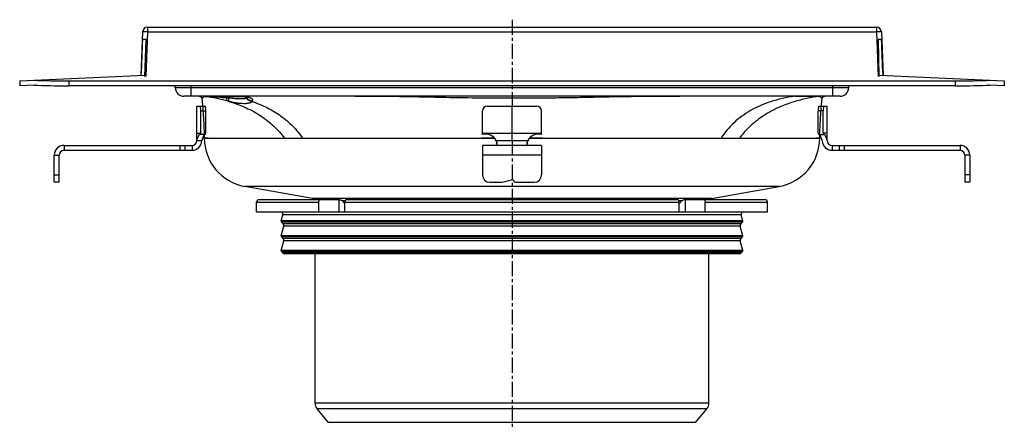
# Model space of a CAD drawing. Units: millimetres. Extents: x -7 to 408, y -410 to 230.
# Drawn here: x 1 to 401, y 65 to 230 of the extents above; entities that cross this region are included whole.
import ezdxf

# ---------------------------------------------------------------- set-up
doc = ezdxf.new("R2010")
doc.units = ezdxf.units.MM
doc.header["$LTSCALE"] = 16.335
doc.linetypes.add('CENTER', pattern=[0.6, 0.375, -0.075, 0.075, -0.075])
doc.layers.get('0').update_dxf_attribs({"linetype": 'CONTINUOUS'})
doc.layers.add('AXES', color=7, linetype='CONTINUOUS')
doc.layers.add('DEFAULT_1', color=7, linetype='CENTER')

msp = doc.modelspace()

# ---------------------------------------------------------------- linework, layer by layer
at = {"color": 7, "linetype": 'Continuous'}
for p, q in [((50.78, 225.26), (50.1, 207.62)), ((52.78, 227.18), (348.93, 227.18)), ((350.93, 225.26), (351.61, 207.62)), ((52.17, 222.18), (50.73, 222.18)), ((51.76, 207.18), (52.17, 222.18)), ((350.99, 222.18), (349.55, 222.18)), ((349.55, 222.18), (349.95, 207.18)), ((0.86, 205.4), (51.75, 207.69)), ((0.86, 205.4), (0.86, 203.4)), ((20.86, 205.4), (380.86, 205.4)), ((349.96, 207.69), (400.86, 205.4)), ((400.86, 205.4), (400.86, 203.4)), ((6.71, 203.66), (0.86, 203.4)), ((380.86, 203.4), (20.86, 203.4)), ((64.08, 202.63), (64.07, 203.4)), ((337.64, 202.63), (337.65, 203.4)), ((400.86, 203.4), (395, 203.66)), ((334.14, 199.18), (67.58, 199.18)), ((74.81, 198.33), (74.83, 198.19)), ((74.83, 198.19), (74.86, 198.04)), ((74.86, 198.04), (74.88, 197.87)), ((74.88, 197.87), (74.9, 197.69)), ((74.9, 197.69), (74.93, 197.5)), ((74.93, 197.5), (74.95, 197.31)), ((74.95, 197.31), (74.97, 197.11)), ((74.97, 197.11), (75, 196.9)), ((75, 196.9), (75.02, 196.69)), ((75.02, 196.69), (75.04, 196.48)), ((75.04, 196.48), (75.07, 196.25)), ((75.07, 196.25), (75.09, 196.02)), ((75.09, 196.02), (75.12, 195.76)), ((76.17, 199.12), (76.19, 199.11)), ((76.17, 199.12), (76.17, 199.12)), ((76.24, 199.11), (76.25, 199.11)), ((76.63, 199.08), (91.81, 199.08)), ((91.84, 199.08), (91.86, 199.08)), ((91.91, 199.08), (91.97, 199.07)), ((91.98, 199.07), (92, 199.07)), ((92, 199.07), (92.03, 199.06)), ((92.03, 199.06), (92.05, 199.06)), ((92.05, 199.06), (92.08, 199.05)), ((92.08, 199.05), (92.12, 199.05)), ((92.12, 199.05), (92.16, 199.04)), ((92.16, 199.04), (92.2, 199.04)), ((92.2, 199.04), (92.24, 199.03)), ((92.24, 199.03), (92.29, 199.02)), ((92.29, 199.02), (92.33, 199.01)), ((92.33, 199.01), (92.37, 199.01)), ((92.43, 199), (92.47, 198.99)), ((92.47, 198.99), (92.51, 198.98)), ((92.51, 198.98), (92.55, 198.97)), ((92.55, 198.97), (92.59, 198.96)), ((92.59, 198.96), (92.63, 198.95)), ((92.63, 198.95), (92.66, 198.95)), ((92.66, 198.95), (92.7, 198.94)), ((92.7, 198.94), (92.73, 198.93)), ((92.73, 198.93), (92.77, 198.92)), ((92.77, 198.92), (92.8, 198.92)), ((92.8, 198.92), (92.83, 198.91)), ((92.83, 198.91), (92.86, 198.9)), ((92.86, 198.9), (92.89, 198.89)), ((92.89, 198.89), (92.92, 198.88)), ((92.92, 198.88), (92.95, 198.88)), ((92.95, 198.88), (92.98, 198.87)), ((92.98, 198.87), (93.01, 198.86)), ((93.01, 198.86), (93.04, 198.85)), ((93.04, 198.85), (93.06, 198.84)), ((93.06, 198.84), (93.08, 198.84)), ((93.08, 198.84), (93.1, 198.83)), ((93.1, 198.83), (93.12, 198.83)), ((93.12, 198.83), (93.14, 198.82)), ((93.14, 198.82), (93.15, 198.82)), ((93.15, 198.82), (93.17, 198.81)), ((93.17, 198.81), (93.19, 198.8)), ((93.19, 198.8), (93.2, 198.8)), ((93.2, 198.8), (93.22, 198.79)), ((93.22, 198.79), (93.24, 198.79)), ((93.24, 198.79), (93.25, 198.78)), ((93.25, 198.78), (93.27, 198.78)), ((93.27, 198.78), (93.28, 198.77)), ((93.28, 198.77), (93.29, 198.77)), ((93.29, 198.77), (93.31, 198.76)), ((93.31, 198.76), (93.32, 198.76)), ((93.32, 198.76), (93.33, 198.75)), ((93.33, 198.75), (93.34, 198.75)), ((93.34, 198.75), (93.35, 198.74)), ((93.35, 198.74), (93.36, 198.74)), ((93.36, 198.74), (93.37, 198.74)), ((93.37, 198.74), (93.38, 198.73)), ((326.6, 195.85), (326.62, 196.09)), ((326.62, 196.09), (326.65, 196.33)), ((326.65, 196.33), (326.67, 196.56)), ((326.67, 196.56), (326.7, 196.77)), ((326.7, 196.77), (326.72, 196.98)), ((326.72, 196.98), (326.74, 197.18)), ((326.74, 197.18), (326.77, 197.38)), ((326.77, 197.38), (326.79, 197.58)), ((326.79, 197.58), (326.82, 197.76)), ((326.82, 197.76), (326.84, 197.93)), ((326.84, 197.93), (326.86, 198.1)), ((326.86, 198.1), (326.88, 198.25)), ((326.88, 198.25), (326.9, 198.33)), ((72.86, 181.18), (72.86, 195.18)), ((72.86, 195.18), (74.18, 195.18)), ((74.44, 184.18), (74.44, 193.18)), ((74.87, 195.18), (76.19, 195.18)), ((75.12, 195.76), (75.14, 195.5)), ((75.14, 195.5), (75.17, 195.24)), ((75.17, 195.24), (75.19, 194.97)), ((75.19, 194.97), (75.22, 194.67)), ((75.22, 194.67), (75.24, 194.38)), ((75.24, 194.38), (75.26, 194.07)), ((75.26, 194.07), (75.29, 193.77)), ((75.29, 193.77), (75.31, 193.44)), ((75.31, 193.44), (75.34, 193.1)), ((75.34, 193.1), (75.36, 192.76)), ((75.36, 192.76), (75.39, 192.41)), ((75.39, 192.41), (75.41, 192.03)), ((75.41, 192.03), (75.44, 191.64)), ((76.46, 184.18), (76.46, 193.18)), ((188.86, 183.6), (188.86, 193.18)), ((190.86, 195.18), (210.86, 195.18)), ((200.86, 181.18), (200.86, 195.18)), ((212.86, 183.6), (212.86, 193.18)), ((325.26, 184.18), (325.26, 193.18)), ((325.52, 195.18), (328.86, 195.18)), ((326.29, 191.82), (326.31, 192.2)), ((326.31, 192.2), (326.33, 192.57)), ((326.33, 192.57), (326.36, 192.91)), ((326.36, 192.91), (326.38, 193.24)), ((326.38, 193.24), (326.41, 193.57)), ((326.41, 193.57), (326.43, 193.89)), ((326.43, 193.89), (326.46, 194.21)), ((326.46, 194.21), (326.48, 194.5)), ((326.48, 194.5), (326.5, 194.78)), ((326.5, 194.78), (326.53, 195.06)), ((326.53, 195.06), (326.55, 195.33)), ((326.55, 195.33), (326.58, 195.61)), ((326.58, 195.61), (326.6, 195.85)), ((327.27, 184.18), (327.27, 193.18)), ((328.86, 181.18), (328.86, 195.18)), ((75.44, 191.64), (75.46, 191.22)), ((75.46, 191.22), (75.48, 190.82)), ((75.48, 190.82), (75.51, 190.41)), ((75.51, 190.41), (75.53, 189.99)), ((75.53, 189.99), (75.55, 189.57)), ((75.55, 189.57), (75.58, 189.11)), ((75.58, 189.11), (75.6, 188.64)), ((75.6, 188.64), (75.62, 188.17)), ((75.62, 188.17), (75.65, 187.7)), ((326.07, 187.87), (326.1, 188.38)), ((326.1, 188.38), (326.12, 188.89)), ((326.12, 188.89), (326.14, 189.34)), ((326.14, 189.34), (326.17, 189.77)), ((326.17, 189.77), (326.19, 190.21)), ((326.19, 190.21), (326.22, 190.66)), ((326.22, 190.66), (326.24, 191.05)), ((326.24, 191.05), (326.26, 191.44)), ((326.26, 191.44), (326.29, 191.82)), ((72.86, 184.18), (74.44, 184.18)), ((74.13, 183.6), (74.44, 184.18)), ((75.65, 187.7), (75.67, 187.18)), ((75.67, 187.18), (75.69, 186.65)), ((75.69, 186.65), (75.72, 186.08)), ((75.72, 186.08), (75.74, 185.54)), ((75.74, 185.54), (75.76, 184.98)), ((75.76, 184.98), (75.78, 184.42)), ((75.78, 184.42), (75.81, 183.6)), ((76.15, 183.6), (76.46, 184.18)), ((188.86, 184.18), (212.86, 184.18)), ((325.57, 183.6), (325.26, 184.18)), ((325.9, 183.47), (325.92, 184.08)), ((325.92, 184.08), (325.94, 184.65)), ((325.94, 184.65), (325.96, 185.26)), ((325.96, 185.26), (325.98, 185.79)), ((325.98, 185.79), (326.01, 186.36)), ((326.01, 186.36), (326.03, 186.89)), ((326.03, 186.89), (326.05, 187.38)), ((326.05, 187.38), (326.07, 187.87)), ((328.86, 184.18), (327.27, 184.18)), ((327.58, 183.6), (327.27, 184.18)), ((72.86, 181.18), (74.86, 181.18)), ((76.15, 183.6), (74.13, 183.6)), ((75.81, 183.6), (75.83, 183.01)), ((75.83, 183.01), (75.85, 182.36)), ((75.85, 182.36), (75.86, 182.18)), ((75.86, 182.18), (193.71, 182.18)), ((194.44, 181.18), (207.27, 181.18)), ((208.01, 182.18), (325.86, 182.18)), ((325.57, 183.6), (327.58, 183.6)), ((325.86, 182.18), (325.88, 182.82)), ((325.88, 182.82), (325.9, 183.47)), ((18.86, 179.18), (70.86, 179.18)), ((18.86, 177.18), (70.86, 177.18)), ((70.86, 179.18), (70.86, 177.18)), ((188.86, 179.18), (188.86, 167.18)), ((212.86, 179.18), (188.86, 179.18)), ((212.86, 179.18), (212.86, 167.18)), ((330.86, 179.18), (382.86, 179.18)), ((330.86, 179.18), (330.86, 177.18)), ((330.86, 177.18), (382.86, 177.18)), ((14.86, 164.18), (14.86, 175.18)), ((16.86, 164.18), (16.86, 175.18)), ((384.86, 175.18), (384.86, 164.18)), ((386.86, 175.18), (386.86, 164.18)), ((16.86, 164.18), (14.86, 164.18)), ((191.86, 164.18), (196.86, 164.18)), ((196.86, 164.18), (200.61, 165.15)), ((201.86, 164.18), (209.86, 164.18)), ((386.86, 164.18), (384.86, 164.18)), ((98.11, 157.18), (130.56, 157.18)), ((122.38, 152.18), (122.38, 156.18)), ((132.99, 152.18), (132.99, 156.18)), ((133.7, 157.18), (268.01, 157.18)), ((268.72, 152.18), (268.72, 156.18)), ((271.15, 157.18), (303.61, 157.18)), ((279.33, 152.18), (279.33, 156.18)), ((97.11, 152.18), (304.61, 152.18))]:
    msp.add_line(p, q, dxfattribs=at)
at = {"color": 9, "linetype": 'Continuous'}
for p, q in [((52.78, 225.26), (52.09, 207.18)), ((52.78, 227.18), (52.78, 225.26)), ((52.78, 225.26), (348.93, 225.26)), ((348.93, 227.18), (348.93, 225.26)), ((348.93, 225.26), (349.63, 207.18)), ((20.86, 205.4), (20.86, 203.4)), ((380.86, 205.4), (380.86, 203.4)), ((65.6, 202.61), (65.58, 202.61)), ((70.58, 202.63), (70.56, 203.4)), ((70.58, 199.18), (70.58, 202.63)), ((331.14, 202.63), (70.58, 202.63)), ((331.14, 202.63), (331.15, 203.4)), ((331.14, 199.18), (331.14, 202.63)), ((336.14, 202.61), (336.12, 202.61)), ((75.82, 199.17), (86, 199.17)), ((76.27, 199.1), (76.17, 199.12)), ((76.32, 199.09), (76.27, 199.1)), ((76.59, 199.05), (76.55, 199.06)), ((76.61, 199.05), (76.59, 199.05)), ((76.65, 199.1), (76.67, 199.1)), ((76.67, 199.1), (76.72, 199.1)), ((82.62, 199.1), (82.63, 199.1)), ((83.83, 198.57), (83.78, 198.57)), ((84.8, 199.1), (84.8, 199.1)), ((84.8, 199.1), (85.03, 199.1)), ((85.03, 199.1), (85.03, 199.1)), ((86, 199.17), (86.05, 199.17)), ((91.81, 199.08), (91.81, 199.08)), ((315.7, 199.17), (325.89, 199.17)), ((74.18, 195.18), (74.87, 195.18)), ((74.44, 193.18), (76.46, 193.18)), ((327.27, 193.18), (325.26, 193.18)), ((18.86, 179.18), (18.86, 177.18)), ((65.93, 179.18), (65.93, 177.18)), ((67.91, 179.18), (67.91, 177.18)), ((333.81, 179.18), (333.81, 177.18)), ((335.78, 179.18), (335.78, 177.18)), ((382.86, 179.18), (382.86, 177.18)), ((14.86, 175.18), (16.86, 175.18)), ((212.86, 175.18), (188.86, 175.18)), ((386.86, 175.18), (384.86, 175.18)), ((14.86, 167.18), (16.86, 167.18)), ((386.86, 167.18), (384.86, 167.18)), ((97.11, 156.18), (122.38, 156.18)), ((130.5, 157.18), (130.5, 152.18)), ((132.99, 156.18), (268.72, 156.18)), ((271.21, 157.18), (271.21, 152.18)), ((279.33, 156.18), (304.61, 156.18))]:
    msp.add_line(p, q, dxfattribs=at)
at = {"color": 7, "linetype": 'Continuous'}
for points in [[(73.82, 199.18), (73.87, 199.18), (73.91, 199.18), (73.96, 199.17), (74, 199.17), (74.05, 199.16), (74.09, 199.15), (74.13, 199.13), (74.18, 199.12), (74.22, 199.1), (74.26, 199.08), (74.3, 199.06), (74.34, 199.04), (74.38, 199.02), (74.41, 198.99), (74.45, 198.96), (74.48, 198.93), (74.52, 198.9), (74.55, 198.87), (74.58, 198.84), (74.61, 198.8), (74.63, 198.77), (74.66, 198.73), (74.68, 198.69), (74.71, 198.65), (74.73, 198.61), (74.74, 198.57), (74.76, 198.53), (74.78, 198.49), (74.79, 198.45), (74.8, 198.4), (74.81, 198.36), (74.81, 198.33)], [(91.78, 199.08), (91.81, 199.08), (91.84, 199.08)], [(91.86, 199.08), (91.89, 199.08), (91.91, 199.08)], [(92.37, 199.01), (92.42, 199), (92.43, 199)], [(93.38, 198.73), (93.39, 198.73), (93.39, 198.73)], [(93.39, 198.73), (93.4, 198.72), (93.4, 198.72), (93.4, 198.72), (93.4, 198.72), (93.41, 198.72), (93.41, 198.72), (93.41, 198.72), (93.41, 198.72), (93.41, 198.72), (93.41, 198.71)], [(326.9, 198.33), (326.9, 198.36), (326.91, 198.4), (326.92, 198.45), (326.93, 198.49), (326.95, 198.53), (326.97, 198.57), (326.98, 198.62), (327, 198.66), (327.03, 198.69), (327.05, 198.73), (327.08, 198.77), (327.1, 198.81), (327.13, 198.84), (327.16, 198.87), (327.19, 198.9), (327.23, 198.93), (327.26, 198.96), (327.3, 198.99), (327.33, 199.02), (327.37, 199.04), (327.41, 199.06), (327.45, 199.08), (327.49, 199.1), (327.53, 199.12), (327.58, 199.13), (327.62, 199.15), (327.66, 199.16), (327.71, 199.17), (327.75, 199.17), (327.8, 199.18), (327.84, 199.18), (327.89, 199.18)]]:
    msp.add_lwpolyline(points, dxfattribs=at)
for centre, radius, start, end in [((52.78, 225.18), 2, 90, 177.7957), ((348.93, 225.18), 2, 2.2043, 90), ((67.58, 202.68), 3.5, 180.8648, 270), ((334.14, 202.68), 3.5, 270, 359.1352), ((64.76, 119.46), 80.48, 81.7941, 82.1005), ((76.64, 205.87), 6.77, 266.0522, 266.6267), ((76.63, 202.08), 3, 261.5952, 262.2034), ((76.63, 202.08), 3, 262.2034, 263.1779), ((76.67, 202.09), 3, 261.8601, 269.9949), ((76.63, 202.08), 3, 263.1778, 264.1525), ((76.63, 202.08), 3, 264.1545, 269.9991), ((83.83, 200.28), 1.7, 224.9009, 315.0991), ((190.86, 193.18), 2, 90, 180), ((210.86, 193.18), 2, 0, 90), ((70.86, 181.18), 4, 270, 360), ((70.86, 181.18), 2, 270, 360), ((190.07, 178.75), 5, 29.0931, 104.0368), ((211.64, 178.75), 5, 75.9632, 150.9069), ((330.86, 181.18), 4, 180, 270), ((330.86, 181.18), 2, 180, 270), ((18.86, 175.18), 4, 90, 180), ((18.86, 175.18), 2, 90, 180), ((382.86, 175.18), 4, 0, 90), ((382.86, 175.18), 2, 0, 90), ((191.86, 167.18), 3, 180, 270), ((200.86, 164.18), 1, 0, 104.4775), ((209.86, 167.18), 3, 270, 360), ((130.56, 155.6), 1.58, 86.5321, 89.9837), ((171.85, 177.13), 44.62, 208.7252, 209.4418), ((229.87, 177.13), 44.62, 330.5582, 331.2748)]:
    msp.add_arc(centre, radius, start, end, dxfattribs=at)
at = {"color": 9, "linetype": 'Continuous'}
for centre, radius, start, end in [((64.97, 127.8), 72.19, 80.7661, 80.9492), ((76.63, 194.35), 4.73, 89.4545, 89.9995), ((59.87, -53.61), 253.32, 84.2848, 84.5727), ((-13.29, -201.37), 410.57, 76.023, 76.153), ((82.84, 864.76), 665.66, 270.18851, 270.30585), ((61.25, -44.68), 244.3, 84.2173, 84.3976), ((75.93, 133.65), 66.3, 80.9126, 81.2206), ((91.81, 194.29), 4.83, 89.673, 90.055), ((91.81, 194.41), 4.7, 89.2798, 89.6733), ((91.81, 194.71), 4.41, 88.0153, 89.2849), ((91.83, 195.11), 4.01, 87.536, 87.9993), ((91.83, 195.25), 3.87, 87.0584, 87.5347)]:
    msp.add_arc(centre, radius, start, end, dxfattribs=at)
at = {"color": 7, "linetype": 'Continuous'}
for centre, major_axis, ratio, start_param, end_param in [((51.01, 179.18), (6.62, 172), 0.011619, 1.318563, 1.405163), ((350.7, 179.18), (-6.62, 172), 0.011619, -1.405163, -1.318563), ((51.01, 179.18), (1.65, 43), 0.011619, 0.785106, 0.846492), ((350.7, 179.18), (-1.65, 43), 0.011619, -0.846492, -0.785106), ((20.86, 206.3), (20, 0), 0.045, -2.356194, -1.570796), ((380.86, 206.3), (20, 0), 0.045, -1.570796, -0.785398), ((20.86, 204.3), (20, 0), 0.045, -2.356194, -1.570796), ((380.86, 204.3), (20, 0), 0.045, -1.570796, -0.785398), ((74.18, 193.18), (0, 2), 0.13189, -1.570796, 0), ((76.19, 193.18), (0, 2), 0.13189, -1.570796, 0), ((325.52, 193.18), (0, 2), 0.13189, 0, 1.570796), ((327.54, 193.18), (0, 2), 0.13189, 0, 1.570796)]:
    msp.add_ellipse(centre, major_axis=major_axis, ratio=ratio, start_param=start_param, end_param=end_param, dxfattribs=at)
at = {"color": 9, "linetype": 'Continuous'}
for points, knots in [([(52.78, 225.26), (52.65, 225.26), (52.4, 225.27), (52.03, 225.28), (51.73, 225.29), (51.52, 225.29), (51.37, 225.29), (51.24, 225.29), (51.13, 225.29), (51.02, 225.29), (50.94, 225.28), (50.88, 225.28), (50.83, 225.27), (50.8, 225.27), (50.79, 225.26), (50.78, 225.26), (50.78, 225.26)], [0, 0, 0, 0, 0.194598, 0.381684, 0.554098, 0.632713, 0.705244, 0.770998, 0.829348, 0.879739, 0.921698, 0.954839, 0.978883, 0.99371, 0.997768, 1, 1, 1, 1]), ([(350.93, 225.26), (350.93, 225.26), (350.93, 225.26), (350.91, 225.27), (350.89, 225.27), (350.84, 225.28), (350.77, 225.28), (350.69, 225.29), (350.59, 225.29), (350.47, 225.29), (350.34, 225.29), (350.19, 225.29), (349.98, 225.29), (349.69, 225.28), (349.32, 225.27), (349.06, 225.26), (348.93, 225.26)], [0, 0, 0, 0, 0.002232, 0.00629, 0.021117, 0.045161, 0.078302, 0.120261, 0.170652, 0.229002, 0.294756, 0.367287, 0.445902, 0.618316, 0.805402, 1, 1, 1, 1]), ([(65.58, 202.61), (65.46, 202.61), (65.25, 202.61), (64.95, 202.61), (64.73, 202.61), (64.57, 202.61), (64.47, 202.61), (64.38, 202.62), (64.3, 202.62), (64.23, 202.62), (64.18, 202.62), (64.14, 202.62), (64.12, 202.62), (64.1, 202.62), (64.09, 202.63), (64.08, 202.63), (64.08, 202.63), (64.08, 202.63), (64.08, 202.63)], [0, 0, 0, 0, 0.226944, 0.427199, 0.599266, 0.674316, 0.741855, 0.801753, 0.853902, 0.898202, 0.934575, 0.962953, 0.974131, 0.983294, 0.990442, 0.99558, 0.998725, 1, 1, 1, 1]), ([(70.58, 202.63), (69.66, 202.62), (68, 202.61), (66.34, 202.61), (65.6, 202.61)], [0, 0, 0, 0, 0.551688, 1, 1, 1, 1]), ([(336.12, 202.61), (335.37, 202.61), (333.71, 202.61), (332.05, 202.62), (331.14, 202.63)], [0, 0, 0, 0, 0.448312, 1, 1, 1, 1]), ([(337.64, 202.63), (337.64, 202.63), (337.63, 202.63), (337.63, 202.63), (337.62, 202.63), (337.61, 202.62), (337.6, 202.62), (337.57, 202.62), (337.53, 202.62), (337.48, 202.62), (337.41, 202.62), (337.34, 202.62), (337.25, 202.61), (337.14, 202.61), (336.99, 202.61), (336.76, 202.61), (336.46, 202.61), (336.25, 202.61), (336.14, 202.61)], [0, 0, 0, 0, 0.001275, 0.00442, 0.009558, 0.016706, 0.025869, 0.037047, 0.065425, 0.101798, 0.146098, 0.198247, 0.258145, 0.325684, 0.400734, 0.572801, 0.773056, 1, 1, 1, 1]), ([(75.82, 199.17), (75.81, 199.17), (75.8, 199.16), (75.77, 199.13), (75.75, 199.08), (75.72, 199.03), (75.69, 198.98), (75.66, 198.92), (75.62, 198.85), (75.56, 198.78), (75.48, 198.71), (75.39, 198.63), (75.29, 198.56), (75.18, 198.5), (75.1, 198.45), (75.04, 198.42), (74.99, 198.4), (74.95, 198.39), (74.92, 198.37), (74.89, 198.36), (74.86, 198.35), (74.84, 198.34), (74.83, 198.34), (74.83, 198.33), (74.82, 198.33), (74.82, 198.33), (74.82, 198.33), (74.81, 198.33), (74.81, 198.33)], [0, 0, 0, 0, 0.018632, 0.039968, 0.087606, 0.135762, 0.171708, 0.218618, 0.277034, 0.347437, 0.429416, 0.518792, 0.610618, 0.700162, 0.783783, 0.822281, 0.857957, 0.890337, 0.918944, 0.943377, 0.96352, 0.979311, 0.985556, 0.99069, 0.994707, 0.997599, 0.999361, 1, 1, 1, 1]), ([(76.25, 199.11), (76.26, 199.11), (76.31, 199.11), (76.39, 199.11), (76.51, 199.1), (76.6, 199.1), (76.65, 199.1)], [0, 0, 0, 0, 0.120897, 0.327251, 0.62018, 1, 1, 1, 1]), ([(84.97, 197.27), (84.22, 197.45), (82.73, 197.81), (79.95, 198.44), (77.91, 198.83), (76.61, 199.05)], [0, 0, 0, 0, 0.271685, 0.537232, 1, 1, 1, 1]), ([(83.78, 198.57), (83.47, 198.6), (82.86, 198.66), (81.94, 198.74), (81.18, 198.8), (80.58, 198.85), (80.13, 198.88), (79.68, 198.91), (79.24, 198.94), (78.8, 198.97), (78.37, 199), (78.01, 199.02), (77.72, 199.03), (77.51, 199.04), (77.3, 199.05), (77.09, 199.06), (76.88, 199.08), (76.75, 199.08), (76.67, 199.08)], [0, 0, 0, 0, 0.129395, 0.258699, 0.387195, 0.450929, 0.514199, 0.57697, 0.639228, 0.700777, 0.761601, 0.822572, 0.853166, 0.883425, 0.912984, 0.941684, 0.970326, 1, 1, 1, 1]), ([(76.72, 199.1), (77.02, 199.1), (77.76, 199.1), (79.07, 199.1), (80.73, 199.1), (81.96, 199.1), (82.62, 199.1)], [0, 0, 0, 0, 0.152135, 0.376816, 0.663984, 1, 1, 1, 1]), ([(82.63, 199.1), (82.8, 199.1), (83.53, 199.1), (84.25, 199.1), (84.8, 199.1)], [0, 0, 0, 0, 0.243507, 1, 1, 1, 1]), ([(85.1, 198.45), (85.09, 198.5), (85.06, 198.61), (85.03, 198.76), (84.98, 198.88), (84.95, 198.95), (84.93, 198.98)], [0, 0, 0, 0, 0.308734, 0.580893, 0.812136, 1, 1, 1, 1]), ([(84.97, 197.27), (84.97, 197.27), (84.96, 197.28), (84.95, 197.3), (84.95, 197.34), (84.95, 197.39), (84.95, 197.49), (84.96, 197.62), (84.98, 197.79), (85.01, 197.99), (85.05, 198.21), (85.08, 198.36), (85.1, 198.45)], [0, 0, 0, 0, 0.013224, 0.032362, 0.058235, 0.09111, 0.17801, 0.292669, 0.43395, 0.600274, 0.789701, 1, 1, 1, 1]), ([(85.87, 197.04), (85.86, 197.05), (85.84, 197.08), (85.82, 197.13), (85.8, 197.19), (85.78, 197.3), (85.78, 197.46), (85.78, 197.64), (85.8, 197.86), (85.82, 198.11), (85.85, 198.28), (85.86, 198.37)], [0, 0, 0, 0, 0.044314, 0.073959, 0.109469, 0.199043, 0.313717, 0.452772, 0.614813, 0.797964, 1, 1, 1, 1]), ([(92.96, 198.35), (92.9, 198.33), (92.76, 198.29), (92.53, 198.23), (92.26, 198.18), (91.83, 198.12), (91.2, 198.07), (90.34, 198.06), (89.35, 198.09), (88.25, 198.15), (87.08, 198.25), (86.27, 198.33), (85.86, 198.37)], [0, 0, 0, 0, 0.028197, 0.061176, 0.099127, 0.142181, 0.24374, 0.36534, 0.505044, 0.659773, 0.825924, 1, 1, 1, 1]), ([(95.27, 196.99), (95.19, 196.92), (95.03, 196.78), (94.73, 196.61), (94.38, 196.46), (93.97, 196.34), (93.51, 196.24), (93, 196.17), (92.44, 196.13), (91.61, 196.11), (90.48, 196.18), (89.02, 196.37), (87.47, 196.66), (86.42, 196.91), (85.87, 197.04)], [0, 0, 0, 0, 0.031323, 0.0665, 0.105969, 0.149985, 0.198671, 0.252045, 0.310043, 0.372524, 0.510061, 0.662492, 0.826924, 1, 1, 1, 1]), ([(85.87, 197.04), (87.08, 196.69), (89.42, 195.91), (92.78, 194.53), (95.93, 192.96), (98.87, 191.19), (101.58, 189.23), (104.09, 187.07), (106.38, 184.73), (107.76, 183.05), (108.42, 182.18)], [0, 0, 0, 0, 0.136937, 0.268975, 0.396791, 0.52112, 0.642758, 0.762534, 0.881316, 1, 1, 1, 1]), ([(86, 199.17), (86, 199.17), (86, 199.18), (86, 199.18), (86, 199.18), (86, 199.18), (86, 199.18)], [0, 0, 0, 0, 0.436791, 0.749202, 0.936905, 1, 1, 1, 1]), ([(315.7, 199.17), (310.91, 199.17), (301.34, 199.17), (289.37, 199.16), (279.8, 199.15), (272.62, 199.13), (266.64, 199.11), (261.85, 199.09), (258.26, 199.07), (254.68, 199.04), (251.09, 199), (247.5, 198.95), (243.91, 198.9), (240.32, 198.83), (236.73, 198.76), (233.14, 198.68), (228.36, 198.58), (222.38, 198.48), (212.81, 198.35), (203.24, 198.31), (193.67, 198.33), (184.1, 198.41), (174.53, 198.58), (164.97, 198.8), (157.79, 198.95), (150.61, 199.04), (143.43, 199.09), (136.25, 199.12), (126.68, 199.15), (114.72, 199.16), (100.36, 199.17), (90.79, 199.17), (86, 199.17)], [0, 0, 0, 0, 0.062505, 0.125011, 0.156264, 0.187516, 0.218769, 0.234395, 0.250021, 0.265648, 0.281274, 0.2969, 0.312525, 0.328149, 0.343773, 0.359395, 0.375016, 0.406256, 0.437499, 0.500001, 0.531253, 0.562501, 0.62498, 0.656224, 0.687474, 0.718726, 0.749978, 0.781231, 0.812484, 0.874989, 0.937495, 1, 1, 1, 1]), ([(86.4, 199.11), (86.4, 199.11), (86.4, 199.1), (86.4, 199.09), (86.4, 199.08), (86.4, 199.08), (86.4, 199.08), (86.4, 199.08)], [0, 0, 0, 0, 0.432229, 0.742068, 0.929679, 0.978392, 1, 1, 1, 1]), ([(91.8, 199.12), (91.8, 199.11), (91.81, 199.1), (91.81, 199.09), (91.81, 199.09), (91.81, 199.08), (91.81, 199.08)], [0, 0, 0, 0, 0.397823, 0.697027, 0.897498, 1, 1, 1, 1]), ([(91.81, 199.08), (91.82, 199.08), (91.86, 199.08), (91.89, 199.08), (91.91, 199.08)], [0, 0, 0, 0, 0.446996, 1, 1, 1, 1]), ([(92.03, 199.11), (92.06, 199.11), (92.16, 199.1), (92.27, 199.09), (92.35, 199.08)], [0, 0, 0, 0, 0.269812, 1, 1, 1, 1]), ([(92.35, 199.08), (92.43, 199.07), (92.58, 199.05), (92.87, 199), (93.2, 198.94), (93.58, 198.85), (93.92, 198.76), (94.23, 198.66), (94.5, 198.56), (94.75, 198.44), (94.96, 198.32), (95.13, 198.2), (95.28, 198.07), (95.39, 197.93), (95.46, 197.79), (95.5, 197.65), (95.51, 197.5), (95.48, 197.35), (95.44, 197.25), (95.41, 197.2)], [0, 0, 0, 0, 0.058043, 0.112711, 0.214962, 0.309173, 0.395911, 0.475407, 0.547827, 0.613361, 0.672277, 0.724971, 0.772011, 0.814207, 0.852667, 0.888818, 0.924324, 0.960883, 1, 1, 1, 1]), ([(93.14, 198.43), (93.06, 198.55), (92.85, 198.79), (92.58, 198.94), (92.43, 198.99)], [0, 0, 0, 0, 0.50294, 1, 1, 1, 1]), ([(93.14, 198.43), (93.13, 198.42), (93.07, 198.39), (93.01, 198.37), (92.96, 198.35)], [0, 0, 0, 0, 0.230305, 1, 1, 1, 1]), ([(95.27, 196.99), (95.04, 197.01), (94.58, 197.1), (93.95, 197.39), (93.39, 197.81), (93.09, 198.16), (92.96, 198.35)], [0, 0, 0, 0, 0.248623, 0.498876, 0.74972, 1, 1, 1, 1]), ([(93.4, 198.68), (93.4, 198.67), (93.4, 198.65), (93.4, 198.62), (93.38, 198.59), (93.35, 198.56), (93.31, 198.52), (93.24, 198.48), (93.18, 198.45), (93.14, 198.43)], [0, 0, 0, 0, 0.078738, 0.160917, 0.253622, 0.361919, 0.489044, 0.637015, 1, 1, 1, 1]), ([(95.41, 197.2), (95.19, 197.22), (94.75, 197.29), (94.13, 197.55), (93.58, 197.92), (93.27, 198.25), (93.14, 198.43)], [0, 0, 0, 0, 0.249964, 0.500488, 0.750757, 1, 1, 1, 1]), ([(93.37, 198.73), (93.38, 198.73), (93.39, 198.72), (93.4, 198.7), (93.4, 198.68)], [0, 0, 0, 0, 0.271302, 1, 1, 1, 1]), ([(95.41, 197.2), (95.4, 197.19), (95.36, 197.11), (95.31, 197.04), (95.27, 196.99)], [0, 0, 0, 0, 0.237559, 1, 1, 1, 1]), ([(95.27, 196.99), (96.35, 196.63), (98.47, 195.85), (101.51, 194.47), (104.36, 192.9), (107.02, 191.13), (109.5, 189.18), (111.8, 187.04), (113.91, 184.71), (115.19, 183.04), (115.8, 182.18)], [0, 0, 0, 0, 0.133085, 0.262315, 0.388398, 0.5121, 0.634247, 0.755681, 0.877289, 1, 1, 1, 1]), ([(315.7, 199.17), (314.01, 198.92), (311.52, 198.46), (308.3, 197.65), (305.29, 196.75), (301.74, 195.41), (297.8, 193.44), (294.23, 191.13), (291.04, 188.49), (288.22, 185.51), (286.61, 183.32), (285.86, 182.18)], [0, 0, 0, 0, 0.144702, 0.213973, 0.281343, 0.410887, 0.534567, 0.653736, 0.769927, 0.884771, 1, 1, 1, 1]), ([(325.89, 199.17), (324.09, 198.92), (321.45, 198.46), (318.01, 197.65), (314.78, 196.75), (310.96, 195.41), (306.68, 193.44), (302.77, 191.14), (299.23, 188.49), (296.05, 185.52), (294.17, 183.33), (293.3, 182.18)], [0, 0, 0, 0, 0.144192, 0.213396, 0.280806, 0.410683, 0.534888, 0.65459, 0.771079, 0.885729, 1, 1, 1, 1]), ([(315.7, 199.17), (315.7, 199.17), (315.7, 199.18), (315.7, 199.18), (315.7, 199.18), (315.7, 199.18), (315.7, 199.18)], [0, 0, 0, 0, 0.436695, 0.749073, 0.93679, 1, 1, 1, 1]), ([(325.89, 199.17), (325.9, 199.17), (325.91, 199.16), (325.93, 199.13), (325.95, 199.1), (325.97, 199.07), (325.99, 199.04), (326.01, 199.01), (326.04, 198.96), (326.09, 198.88), (326.17, 198.79), (326.26, 198.7), (326.35, 198.63), (326.45, 198.56), (326.55, 198.5), (326.63, 198.46), (326.69, 198.43), (326.73, 198.41), (326.76, 198.39), (326.8, 198.37), (326.83, 198.36), (326.85, 198.35), (326.87, 198.34), (326.88, 198.34), (326.88, 198.34), (326.89, 198.33), (326.89, 198.33), (326.9, 198.33), (326.9, 198.33), (326.9, 198.33)], [0, 0, 0, 0, 0.020611, 0.044471, 0.065335, 0.09778, 0.120584, 0.150234, 0.189023, 0.239016, 0.369937, 0.44846, 0.533984, 0.622787, 0.710251, 0.791571, 0.828445, 0.862306, 0.892953, 0.920182, 0.943784, 0.963546, 0.979254, 0.985521, 0.990692, 0.99474, 0.997641, 0.999386, 1, 1, 1, 1])]:
    msp.add_open_spline(points, degree=3, knots=knots, dxfattribs=at)
msp.add_open_spline([(86.4, 199.11), (88.2, 199.11), (90, 199.11), (91.8, 199.12)], degree=3, dxfattribs=at)
at = {"color": 7, "linetype": 'Continuous'}
for points, knots in [([(72.86, 181.18), (72.91, 181.37), (73.01, 181.72), (73.18, 182.22), (73.35, 182.66), (73.52, 183.03), (73.66, 183.3), (73.77, 183.47), (73.84, 183.57), (73.91, 183.64), (73.97, 183.7), (74.02, 183.74), (74.06, 183.75), (74.07, 183.75)], [0, 0, 0, 0, 0.20021, 0.383411, 0.547015, 0.68874, 0.80651, 0.855811, 0.898404, 0.934089, 0.96275, 0.984478, 1, 1, 1, 1]), ([(74.07, 183.75), (74.08, 183.75), (74.09, 183.75), (74.11, 183.74), (74.12, 183.72), (74.13, 183.69), (74.14, 183.65), (74.14, 183.62), (74.13, 183.6)], [0, 0, 0, 0, 0.090708, 0.176974, 0.369649, 0.491898, 0.636421, 1, 1, 1, 1]), ([(75.89, 183.6), (75.85, 183.55), (75.76, 183.44), (75.64, 183.24), (75.51, 183), (75.33, 182.59), (75.1, 181.98), (74.94, 181.46), (74.86, 181.18)], [0, 0, 0, 0, 0.071159, 0.159777, 0.264884, 0.385464, 0.668684, 1, 1, 1, 1]), ([(194.86, 179.77), (194.86, 179.87), (194.83, 180.1), (194.75, 180.45), (194.62, 180.82), (194.5, 181.06), (194.44, 181.18)], [0, 0, 0, 0, 0.213932, 0.459554, 0.725328, 1, 1, 1, 1]), ([(194.79, 179.39), (194.75, 179.69), (194.66, 180.29), (194.52, 180.88), (194.44, 181.18)], [0, 0, 0, 0, 0.491835, 1, 1, 1, 1]), ([(207.27, 181.18), (207.21, 181.06), (207.09, 180.82), (206.96, 180.45), (206.88, 180.1), (206.86, 179.87), (206.86, 179.77)], [0, 0, 0, 0, 0.274672, 0.540446, 0.786068, 1, 1, 1, 1]), ([(207.27, 181.18), (207.19, 180.88), (207.05, 180.29), (206.96, 179.69), (206.92, 179.39)], [0, 0, 0, 0, 0.508165, 1, 1, 1, 1]), ([(325.62, 183.75), (325.62, 183.75), (325.61, 183.75), (325.59, 183.74), (325.57, 183.72), (325.57, 183.69), (325.56, 183.65), (325.56, 183.62), (325.57, 183.6)], [0, 0, 0, 0, 0.09073, 0.176886, 0.369236, 0.491423, 0.635989, 1, 1, 1, 1]), ([(326.86, 181.18), (326.8, 181.37), (326.7, 181.72), (326.53, 182.22), (326.35, 182.66), (326.18, 183.03), (326.04, 183.3), (325.93, 183.47), (325.85, 183.57), (325.79, 183.64), (325.73, 183.7), (325.67, 183.74), (325.64, 183.75), (325.62, 183.75)], [0, 0, 0, 0, 0.200018, 0.3831, 0.546661, 0.688414, 0.806265, 0.855619, 0.898269, 0.934009, 0.962717, 0.984477, 1, 1, 1, 1]), ([(327.58, 183.6), (327.58, 183.62), (327.58, 183.65), (327.58, 183.69), (327.59, 183.72), (327.6, 183.74), (327.62, 183.75), (327.63, 183.75), (327.64, 183.75)], [0, 0, 0, 0, 0.363582, 0.508104, 0.630351, 0.823024, 0.90929, 1, 1, 1, 1]), ([(328.86, 181.18), (328.8, 181.37), (328.7, 181.72), (328.53, 182.22), (328.36, 182.66), (328.19, 183.03), (328.05, 183.3), (327.94, 183.47), (327.87, 183.57), (327.8, 183.64), (327.74, 183.7), (327.69, 183.74), (327.65, 183.75), (327.64, 183.75)], [0, 0, 0, 0, 0.20021, 0.383411, 0.547015, 0.68874, 0.80651, 0.855811, 0.898404, 0.934089, 0.96275, 0.984478, 1, 1, 1, 1]), ([(194.44, 179.18), (194.5, 179.18), (194.59, 179.2), (194.69, 179.26), (194.75, 179.32), (194.8, 179.41), (194.83, 179.51), (194.85, 179.63), (194.86, 179.72), (194.86, 179.77)], [0, 0, 0, 0, 0.22198, 0.325513, 0.432467, 0.5495, 0.681565, 0.83143, 1, 1, 1, 1]), ([(206.86, 179.77), (206.86, 179.72), (206.86, 179.63), (206.88, 179.51), (206.91, 179.41), (206.96, 179.32), (207.02, 179.26), (207.12, 179.2), (207.21, 179.18), (207.27, 179.18)], [0, 0, 0, 0, 0.16857, 0.318435, 0.4505, 0.567533, 0.674487, 0.77802, 1, 1, 1, 1]), ([(122.38, 156.18), (122.38, 156.31), (122.42, 156.56), (122.56, 156.89), (122.76, 157.09), (122.95, 157.17), (123.05, 157.18), (123.09, 157.18)], [0, 0, 0, 0, 0.287505, 0.554327, 0.789007, 0.896384, 1, 1, 1, 1]), ([(130.65, 157.18), (131.06, 157.15), (131.57, 156.93), (132.06, 156.53), (132.39, 156.19), (132.6, 155.89), (132.72, 155.68)], [0, 0, 0, 0, 0.460041, 0.590002, 0.723925, 1, 1, 1, 1]), ([(133.7, 157.18), (133.65, 157.18), (133.56, 157.17), (133.37, 157.09), (133.17, 156.89), (133.02, 156.56), (132.99, 156.31), (132.99, 156.18)], [0, 0, 0, 0, 0.103616, 0.210993, 0.445673, 0.712495, 1, 1, 1, 1]), ([(268.72, 156.18), (268.72, 156.31), (268.69, 156.56), (268.54, 156.89), (268.34, 157.09), (268.16, 157.17), (268.06, 157.18), (268.01, 157.18)], [0, 0, 0, 0, 0.287505, 0.554327, 0.789007, 0.896384, 1, 1, 1, 1]), ([(268.99, 155.68), (269.12, 155.9), (269.34, 156.21), (269.69, 156.56), (270.05, 156.85), (270.53, 157.1), (270.95, 157.18), (271.15, 157.18)], [0, 0, 0, 0, 0.276681, 0.410634, 0.540321, 0.78278, 1, 1, 1, 1]), ([(278.62, 157.18), (278.67, 157.18), (278.76, 157.17), (278.95, 157.09), (279.15, 156.89), (279.3, 156.56), (279.33, 156.31), (279.33, 156.18)], [0, 0, 0, 0, 0.103616, 0.210993, 0.445673, 0.712495, 1, 1, 1, 1])]:
    msp.add_open_spline(points, degree=3, knots=knots, dxfattribs=at)
at = {"layer": 'AXES', "color": 7, "linetype": 'Continuous'}
for p, q in [((77.36, 182.18), (75.88, 182.18)), ((193.71, 182.18), (188.6, 182.18)), ((213.16, 182.18), (208.01, 182.18)), ((325.83, 182.18), (324.36, 182.18)), ((119.78, 157.65), (92.38, 162.49)), ((281.93, 157.65), (309.33, 162.49)), ((97.11, 152.18), (97.11, 156.18)), ((98.11, 157.18), (123.09, 157.18)), ((278.62, 157.18), (303.56, 157.18)), ((304.61, 152.18), (304.61, 156.18)), ((107.12, 148.51), (107.77, 150.92)), ((107.91, 147.37), (107.25, 148.03)), ((293.8, 147.37), (294.46, 148.03)), ((294.59, 148.51), (293.94, 150.92)), ((107.12, 142.51), (108.17, 146.41)), ((294.59, 142.51), (293.55, 146.41)), ((107.12, 136.51), (108.17, 140.41)), ((107.91, 141.37), (107.25, 142.03)), ((294.59, 136.51), (293.55, 140.41)), ((293.8, 141.37), (294.46, 142.03)), ((107.81, 135.47), (107.25, 136.03)), ((293.91, 135.47), (294.46, 136.03)), ((293.2, 135.18), (108.51, 135.18)), ((120.86, 74.43), (120.86, 135.18)), ((280.86, 74.43), (280.86, 135.18)), ((126.31, 66.65), (121.68, 72.18)), ((275.4, 66.65), (280.04, 72.18)), ((275.4, 66.65), (126.31, 66.65))]:
    msp.add_line(p, q, dxfattribs=at)
at = {"layer": 'AXES', "color": 9, "linetype": 'Continuous'}
for p, q in [((309.33, 162.49), (92.38, 162.49)), ((281.93, 157.65), (119.78, 157.65)), ((133.08, 156.67), (131.88, 156.67)), ((269.83, 156.67), (268.63, 156.67)), ((294.59, 148.51), (107.12, 148.51)), ((294.46, 148.03), (107.25, 148.03)), ((293.94, 150.92), (107.77, 150.92)), ((293.8, 147.37), (107.91, 147.37)), ((293.55, 146.41), (108.17, 146.41)), ((294.59, 142.51), (107.12, 142.51)), ((294.46, 142.03), (107.25, 142.03)), ((293.8, 141.37), (107.91, 141.37)), ((293.55, 140.41), (108.17, 140.41)), ((294.59, 136.51), (107.12, 136.51)), ((294.46, 136.03), (107.25, 136.03)), ((293.91, 135.47), (107.81, 135.47)), ((280.86, 74.43), (120.86, 74.43)), ((280.04, 72.18), (121.68, 72.18))]:
    msp.add_line(p, q, dxfattribs=at)
at = {"layer": 'AXES', "color": 7, "linetype": 'Continuous'}
for centre, radius, start, end in [((95.86, 182.18), 20, 180, 260), ((305.86, 182.18), 20, 280, 360), ((98.11, 156.18), 1, 90, 180), ((119.61, 156.67), 1, 30.8038, 80), ((282.11, 156.67), 1, 100, 149.1962), ((303.61, 156.18), 1, 0, 90), ((106.8, 151.18), 1, 345, 90), ((294.91, 151.18), 1, 90, 195), ((107.61, 148.38), 0.5, 165, 225), ((294.11, 148.38), 0.5, 315, 15), ((107.2, 146.67), 1, 345, 45), ((294.51, 146.67), 1, 135, 195), ((107.61, 142.38), 0.5, 165, 225), ((107.2, 140.67), 1, 345, 45), ((294.51, 140.67), 1, 135, 195), ((294.11, 142.38), 0.5, 315, 15), ((107.61, 136.38), 0.5, 165, 225), ((294.11, 136.38), 0.5, 315, 15), ((108.51, 136.18), 1, 225, 270), ((293.2, 136.18), 1, 270, 315), ((124.36, 74.43), 3.5, 180, 220), ((277.36, 74.43), 3.5, 320, 360)]:
    msp.add_arc(centre, radius, start, end, dxfattribs=at)
for centre, start_param, end_param in [((52.11, 207.71), -2.358676, -2.297326), ((349.6, 207.71), -0.844266, -0.782917)]:
    msp.add_ellipse(centre, major_axis=(0.5, 0), ratio=0.045078, start_param=start_param, end_param=end_param, dxfattribs=at)
at = {"layer": 'DEFAULT_1', "color": 7, "linetype": 'CENTER'}
for p, q in [((200.86, 230.25), (200.86, 195.18)), ((200.86, 181.18), (200.86, 64.65))]:
    msp.add_line(p, q, dxfattribs=at)

doc.saveas('drawing.dxf')
